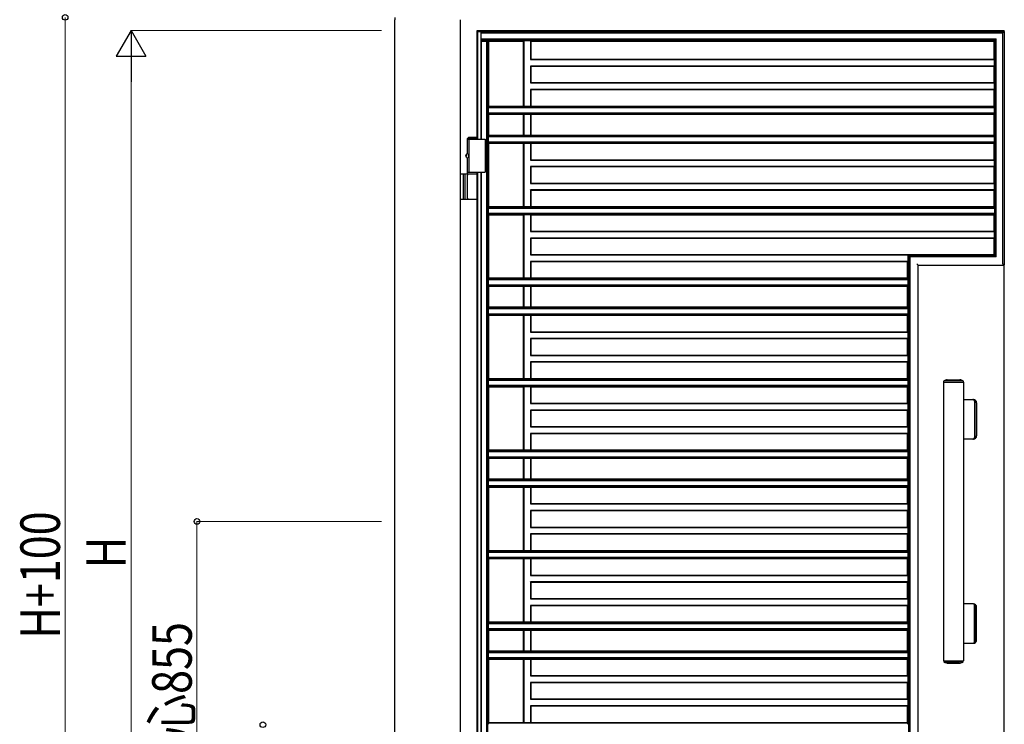
# Model space of a CAD drawing. Units: millimetres. Extents: x 0 to 8410, y 0 to 5940.
# Drawn here: x 2703 to 4197, y 3469 to 4539 of the extents above; entities that cross this region are included whole.
import ezdxf

# ---------------------------------------------------------------- set-up
doc = ezdxf.new("R2010")
doc.units = ezdxf.units.MM
doc.linetypes.add('YDOT_1', pattern=[2, 1, -1])
doc.linetypes.add('YHIDDEN_1', pattern=[4, 3, -1])
doc.layers.add('YKK_A1', color=4, linetype='Continuous', lineweight=30)
doc.layers.add('YKK_D', color=6, linetype='Continuous', lineweight=13)
doc.styles.add('text-b', font='extslim2.shx', dxfattribs={"width": 0.8, "bigfont": 'extfont2.shx'})

msp = doc.modelspace()

# ---------------------------------------------------------------- linework, layer by layer
at = {"layer": 'YKK_A1', "linetype": 'YDOT_1', "ltscale": 0.1}
msp.add_line((3272, 4542.3), (3272, 4538.8), dxfattribs=at)
at = {"layer": 'YKK_A1', "ltscale": 0.1}
for p, q in [((3272, 2842.3), (3272, 4538.8)), ((3372, 2842.3), (3372, 4538.8)), ((3384.5, 4360.3), (3382.5, 4358.3)), ((3382.5, 4335.8), (3382.5, 4358.3)), ((3382.5, 4358.3), (3397, 4358.3)), ((3382.5, 4357.3), (3409.5, 4357.3)), ((3384.5, 4360.3), (3397, 4360.3)), ((3382.5, 4307.3), (3382.5, 4328.8)), ((3382.5, 4304.3), (3382.5, 4318.3)), ((3397, 4304.3), (3372, 4304.3)), ((3382.5, 4307.3), (3409.5, 4307.3)), ((3382.5, 4267.8), (3382.5, 4302.8)), ((3372, 4266.3), (3397, 4266.3)), ((4105.3, 3988.8), (4105.3, 3990.2)), ((4133.7, 3990.6), (4106.3, 3990.6)), ((4110.3, 3992.3), (4129.8, 3992.3)), ((4134.7, 3990.2), (4134.7, 3988.8)), ((4105, 3988.8), (4105, 3565.8)), ((4105, 3988.8), (4135, 3988.8)), ((4135, 3988.8), (4135, 3565.8)), ((4135, 3962.3), (4150.5, 3962.3)), ((4151.8, 3959.8), (4151.8, 3904.8)), ((4153, 3904.8), (4153, 3959.8)), ((4155, 3957.3), (4155, 3907.3)), ((4150.5, 3902.3), (4135, 3902.3)), ((4150.5, 3652.3), (4135, 3652.3)), ((4151.8, 3594.8), (4151.8, 3649.8)), ((4153, 3649.8), (4153, 3594.8)), ((4155, 3597.3), (4155, 3647.3)), ((4135, 3592.3), (4150.5, 3592.3)), ((4105, 3565.8), (4135, 3565.8)), ((4105.3, 3565.8), (4105.3, 3564.5)), ((4133.7, 3564), (4106.3, 3564)), ((4110.3, 3562.3), (4129.8, 3562.3)), ((4134.7, 3564.5), (4134.7, 3565.8))]:
    msp.add_line(p, q, dxfattribs=at)
at = {"layer": 'YKK_A1'}
for p, q in [((3397, 4522.3), (4197, 4522.3)), ((3397, 4522.3), (3398.1, 4520.5)), ((3397, 4506.3), (3397, 4522.3)), ((3397, 4522.3), (3415, 4522.3)), ((3397, 4357.3), (3397, 4522.3)), ((3403, 4520.5), (3398.1, 4520.5)), ((3398.1, 4357.3), (3398.1, 4520.5)), ((3403.7, 4522.3), (3403, 4520.5)), ((3403, 4357.3), (3403, 4520.5)), ((3403.3, 4518.7), (3403.5, 4520.8)), ((3403.3, 4510), (3403.3, 4518.7)), ((3403.3, 4518.7), (4195, 4518.7)), ((3403.7, 4522.3), (3403.5, 4520.8)), ((3403.5, 4520.8), (4197, 4520.8)), ((4195, 4518.7), (4196.5, 4520.2)), ((4195, 4518.7), (4195, 4518.7)), ((4195, 4168.5), (4195, 4518.7)), ((4197, 4520.8), (4197, 4522.3)), ((4197, 4520.8), (4197, 4166.8)), ((3403.3, 4510), (3403.5, 4507.9)), ((3403.3, 4510), (4184.6, 4510)), ((3403.7, 4506.3), (3403.5, 4507.9)), ((3403.5, 4507.9), (4182.6, 4507.9)), ((3403.7, 4506.3), (3467.6, 4506.3)), ((3403.7, 4357.3), (3403.7, 4506.3)), ((3411.6, 2951), (3411.6, 4506.3)), ((3413.2, 2951.1), (3413.2, 4506.3)), ((3415, 4407.8), (3415, 4506.3)), ((3467.6, 4506.3), (3468.2, 4506.9)), ((3467.6, 4407.8), (3467.6, 4506.3)), ((3478, 4506.9), (3468.2, 4506.9)), ((3468.2, 4407.3), (3468.2, 4506.9)), ((3478, 4506.9), (3478.6, 4506.3)), ((3478, 4506.9), (3478, 4478.3)), ((3478.6, 4506.3), (4181, 4506.3)), ((3478.6, 4506.3), (3478.6, 4478.8)), ((4182.6, 4507.9), (4181, 4506.3)), ((4181, 4506.3), (4181, 4478.8)), ((4182.6, 4180.8), (4182.6, 4507.9)), ((4183, 4508.5), (4184.5, 4510)), ((4184.5, 4510), (4184.6, 4510)), ((4184.6, 4178.7), (4184.6, 4510)), ((3478, 4478.3), (3478.6, 4478.8)), ((3478, 4478.3), (4181.6, 4478.3)), ((3478, 4468.4), (3478, 4442.8)), ((4181.6, 4468.4), (3478, 4468.4)), ((3478.6, 4467.8), (3478, 4468.4)), ((3478.6, 4478.8), (4181, 4478.8)), ((3478.6, 4467.8), (3478.6, 4443.3)), ((4181, 4467.8), (3478.6, 4467.8)), ((4181.6, 4478.3), (4181, 4478.8)), ((4181, 4467.8), (4181.6, 4468.4)), ((4181, 4467.8), (4181, 4443.3)), ((4181.6, 4478.3), (4181.6, 4468.4)), ((3478, 4442.8), (3478.6, 4443.3)), ((3478, 4442.8), (4181.6, 4442.8)), ((3478.6, 4443.3), (4181, 4443.3)), ((4181.6, 4442.8), (4181, 4443.3)), ((4181.6, 4442.8), (4181.6, 4432.9)), ((3478, 4432.9), (3478, 4407.3)), ((4181.6, 4432.9), (3478, 4432.9)), ((3478.6, 4432.3), (3478, 4432.9)), ((3478.6, 4432.3), (3478.6, 4407.8)), ((4181, 4432.3), (3478.6, 4432.3)), ((4181, 4432.3), (4181.6, 4432.9)), ((4181, 4432.3), (4181, 4407.8)), ((3414.1, 4407.2), (3415, 4407.8)), ((3415, 4407.8), (3467.6, 4407.8)), ((3467.6, 4407.8), (3468.2, 4407.3)), ((3478, 4407.3), (3478.6, 4407.8)), ((3478.6, 4407.8), (4181, 4407.8)), ((4181.6, 4407.2), (4181, 4407.8)), ((3413.9, 4405.1), (3413.9, 4397.6)), ((3413.9, 4405.1), (3413.9, 4405.1)), ((4181.8, 4405.1), (3413.9, 4405.1)), ((3413.9, 4397.6), (3413.9, 4397.6)), ((3413.9, 4397.6), (4181.8, 4397.6)), ((3414.1, 4407.2), (3414.1, 4406.6)), ((3414.1, 4407.2), (4181.6, 4407.2)), ((3414.1, 4396.1), (3414.1, 4395.5)), ((3415, 4394.8), (3414.1, 4395.5)), ((4181.6, 4395.5), (3414.1, 4395.5)), ((3415, 4363.8), (3415, 4394.8)), ((3467.6, 4394.8), (3415, 4394.8)), ((3468.2, 4395.4), (3467.6, 4394.8)), ((3467.6, 4363.8), (3467.6, 4394.8)), ((3478, 4407.3), (3468.2, 4407.3)), ((3468.2, 4395.4), (3478, 4395.4)), ((3468.2, 4363.3), (3468.2, 4395.4)), ((3478.6, 4394.8), (3478, 4395.4)), ((3478, 4395.4), (3478, 4363.3)), ((4181, 4394.8), (3478.6, 4394.8)), ((3478.6, 4394.8), (3478.6, 4363.8)), ((4181, 4394.8), (4181.6, 4395.5)), ((4181, 4394.8), (4181, 4363.8)), ((4181.6, 4407.2), (4181.6, 4406.6)), ((4181.6, 4396.1), (4181.6, 4395.5)), ((4181.8, 4405.1), (4181.8, 4405.1)), ((4181.8, 4405.1), (4181.8, 4397.6)), ((4181.8, 4397.6), (4181.8, 4397.6)), ((3414.1, 4363.2), (3415, 4363.8)), ((3414.1, 4363.2), (3414.1, 4362.6)), ((3414.1, 4363.2), (4181.6, 4363.2)), ((3415, 4363.8), (3467.6, 4363.8)), ((3467.6, 4363.8), (3468.2, 4363.3)), ((3478, 4363.3), (3468.2, 4363.3)), ((3478, 4363.3), (3478.6, 4363.8)), ((3478.6, 4363.8), (4181, 4363.8)), ((4181.6, 4363.2), (4181, 4363.8)), ((4181.6, 4363.2), (4181.6, 4362.6)), ((3384.5, 4357.3), (3384.5, 4307.3)), ((3409.5, 4357.3), (3409.5, 4307.3)), ((3413.9, 4361.1), (3413.9, 4353.6)), ((3413.9, 4361.1), (3413.9, 4361.1)), ((4181.8, 4361.1), (3413.9, 4361.1)), ((3413.9, 4353.6), (3413.9, 4353.6)), ((3413.9, 4353.6), (4181.8, 4353.6)), ((3414.1, 4352.1), (3414.1, 4351.5)), ((3415, 4350.8), (3414.1, 4351.5)), ((4181.6, 4351.5), (3414.1, 4351.5)), ((3415, 4255.3), (3415, 4350.8)), ((3467.6, 4350.8), (3415, 4350.8)), ((3468.2, 4351.4), (3467.6, 4350.8)), ((3467.6, 4255.3), (3467.6, 4350.8)), ((3468.2, 4351.4), (3478, 4351.4)), ((3468.2, 4254.8), (3468.2, 4351.4)), ((3478.6, 4350.8), (3478, 4351.4)), ((3478, 4351.4), (3478, 4325.8)), ((4181, 4350.8), (3478.6, 4350.8)), ((3478.6, 4350.8), (3478.6, 4326.3)), ((4181, 4350.8), (4181.6, 4351.5)), ((4181, 4350.8), (4181, 4326.3)), ((4181.6, 4352.1), (4181.6, 4351.5)), ((4181.8, 4361.1), (4181.8, 4361.1)), ((4181.8, 4361.1), (4181.8, 4353.6)), ((4181.8, 4353.6), (4181.8, 4353.6)), ((3382.9, 4335.8), (3382.6, 4335.8)), ((3381.2, 4332.7), (3380.1, 4332.7)), ((3380.1, 4332.7), (3380.1, 4332.7)), ((3381.2, 4332), (3380.1, 4332)), ((3380.1, 4332), (3380.1, 4332)), ((3382.9, 4328.8), (3382.6, 4328.8)), ((3478, 4325.8), (3478.6, 4326.3)), ((3478, 4325.8), (4181.6, 4325.8)), ((3478.6, 4326.3), (4181, 4326.3)), ((4181.6, 4325.8), (4181, 4326.3)), ((4181.6, 4325.8), (4181.6, 4315.9)), ((3376, 4304.3), (3376, 4266.3)), ((3378.5, 4304.3), (3378.5, 4266.3)), ((3397, 3047.3), (3397, 4307.3)), ((3398.1, 3047.3), (3398.1, 4307.3)), ((3403, 3047.3), (3403, 4307.3)), ((3403.7, 3047.3), (3403.7, 4307.3)), ((4181.6, 4315.9), (3478, 4315.9)), ((3478.6, 4315.3), (3478, 4315.9)), ((3478, 4315.9), (3478, 4290.3)), ((4181, 4315.3), (3478.6, 4315.3)), ((3478.6, 4315.3), (3478.6, 4290.8)), ((4181, 4315.3), (4181.6, 4315.9)), ((4181, 4315.3), (4181, 4290.8)), ((3478, 4290.3), (3478.6, 4290.8)), ((3478, 4290.3), (4181.6, 4290.3)), ((3478.6, 4290.8), (4181, 4290.8)), ((4181.6, 4290.3), (4181, 4290.8)), ((4181.6, 4290.3), (4181.6, 4280.4)), ((4181.6, 4280.4), (3478, 4280.4)), ((3478.6, 4279.8), (3478, 4280.4)), ((3478, 4280.4), (3478, 4254.8)), ((4181, 4279.8), (3478.6, 4279.8)), ((3478.6, 4279.8), (3478.6, 4255.3)), ((4181, 4279.8), (4181.6, 4280.4)), ((4181, 4279.8), (4181, 4255.3)), ((3413.6, 4252.4), (3413.6, 4245.3)), ((3413.6, 4252.4), (3413.6, 4252.4)), ((4182, 4252.4), (3413.6, 4252.4)), ((3413.6, 4245.3), (3413.6, 4245.3)), ((3413.6, 4245.3), (4182, 4245.3)), ((3413.8, 4254.5), (3415, 4255.3)), ((3413.8, 4254.5), (3413.8, 4253.9)), ((3413.8, 4254.5), (4181.9, 4254.5)), ((3413.8, 4243.8), (3413.8, 4243.2)), ((3415, 4242.3), (3413.8, 4243.2)), ((4181.9, 4243.2), (3413.8, 4243.2)), ((3415, 4255.3), (3467.6, 4255.3)), ((3467.6, 4255.3), (3468.2, 4254.8)), ((3478, 4254.8), (3468.2, 4254.8)), ((3478, 4254.8), (3478.6, 4255.3)), ((3478.6, 4255.3), (4181, 4255.3)), ((4181.9, 4254.5), (4181, 4255.3)), ((4181, 4242.3), (4181.9, 4243.2)), ((4181.9, 4254.5), (4181.9, 4253.9)), ((4181.9, 4243.8), (4181.9, 4243.2)), ((4182, 4252.4), (4182, 4252.4)), ((4182, 4252.4), (4182, 4245.3)), ((4182, 4245.3), (4182, 4245.3)), ((3415, 4146.8), (3415, 4242.3)), ((3467.6, 4242.3), (3415, 4242.3)), ((3468.2, 4242.9), (3467.6, 4242.3)), ((3467.6, 4146.8), (3467.6, 4242.3)), ((3468.2, 4242.9), (3478, 4242.9)), ((3468.2, 4146.3), (3468.2, 4242.9)), ((3478.6, 4242.3), (3478, 4242.9)), ((3478, 4242.9), (3478, 4217.3)), ((4181, 4242.3), (3478.6, 4242.3)), ((3478.6, 4242.3), (3478.6, 4217.8)), ((4181, 4242.3), (4181, 4217.8)), ((3478, 4217.3), (3478.6, 4217.8)), ((3478, 4217.3), (4181.6, 4217.3)), ((3478.6, 4217.8), (4181, 4217.8)), ((4181.6, 4217.3), (4181, 4217.8)), ((4181.6, 4217.3), (4181.6, 4207.4)), ((3478, 4207.4), (3478, 4181.8)), ((4181.6, 4207.4), (3478, 4207.4)), ((3478.6, 4206.8), (3478, 4207.4)), ((4181, 4206.8), (3478.6, 4206.8)), ((3478.6, 4206.8), (3478.6, 4182.3)), ((4181, 4206.8), (4181.6, 4207.4)), ((4181, 4206.8), (4181, 4182.3)), ((3478, 4181.8), (3478.6, 4182.3)), ((3478, 4181.8), (4050.4, 4181.8)), ((3478, 4171.9), (3478, 4146.3)), ((4050.4, 4171.9), (3478, 4171.9)), ((3478.6, 4171.3), (3478, 4171.9)), ((3478.6, 4182.3), (4181, 4182.3)), ((3478.6, 4171.3), (3478.6, 4146.8)), ((4049.8, 4171.3), (3478.6, 4171.3)), ((4049.8, 4171.3), (4050.4, 4171.9)), ((4049.8, 4171.3), (4049.8, 4146.8)), ((4050.4, 4181.8), (4051.4, 4180.8)), ((4050.4, 4181.8), (4050.4, 4171.9)), ((4182.6, 4180.8), (4051.4, 4180.8)), ((4051.4, 4180.8), (4051.4, 2950.8)), ((4052, 4180.2), (4053.5, 4178.7)), ((4184.6, 4178.7), (4053.5, 4178.7)), ((4053.5, 4178.7), (4053.5, 2948.7)), ((4053.5, 4178.7), (4053.5, 4178.7)), ((4064.3, 4168.5), (4066.3, 4166.5)), ((4182.6, 4180.8), (4181, 4182.3)), ((4183, 4180.2), (4184.5, 4178.7)), ((4184.6, 4178.7), (4184.5, 4178.7)), ((4066.3, 4166.5), (4066.3, 4166.5)), ((4066.3, 4166.5), (4197, 4166.5)), ((4066.3, 2922.3), (4066.3, 4166.5)), ((4195, 4166.7), (4194.9, 4166.5)), ((4197, 4166.8), (4196.5, 4166.8)), ((4197, 4166.5), (4197, 4166.8)), ((4197, 2922.3), (4197, 4166.5)), ((3413.9, 4144.1), (3413.9, 4136.6)), ((3413.9, 4144.1), (3413.9, 4144.1)), ((4050.6, 4144.1), (3413.9, 4144.1)), ((3414.1, 4146.2), (3415, 4146.8)), ((3414.1, 4146.2), (3414.1, 4145.6)), ((3414.1, 4146.2), (4050.4, 4146.2)), ((3415, 4146.8), (3467.6, 4146.8)), ((3467.6, 4146.8), (3468.2, 4146.3)), ((3478, 4146.3), (3468.2, 4146.3)), ((3478, 4146.3), (3478.6, 4146.8)), ((3478.6, 4146.8), (4049.8, 4146.8)), ((4050.4, 4146.2), (4049.8, 4146.8)), ((4050.4, 4146.2), (4050.4, 4145.6)), ((4050.6, 4144.1), (4050.6, 4144.1)), ((4050.6, 4144.1), (4050.6, 4136.6)), ((3413.9, 4136.6), (3413.9, 4136.6)), ((3413.9, 4136.6), (4050.6, 4136.6)), ((3414.1, 4135.1), (3414.1, 4134.5)), ((3415, 4133.8), (3414.1, 4134.5)), ((4050.4, 4134.5), (3414.1, 4134.5)), ((3415, 4102.8), (3415, 4133.8)), ((3467.6, 4133.8), (3415, 4133.8)), ((3468.2, 4134.4), (3467.6, 4133.8)), ((3467.6, 4102.8), (3467.6, 4133.8)), ((3468.2, 4134.4), (3478, 4134.4)), ((3468.2, 4102.3), (3468.2, 4134.4)), ((3478.6, 4133.8), (3478, 4134.4)), ((3478, 4134.4), (3478, 4102.3)), ((4049.8, 4133.8), (3478.6, 4133.8)), ((3478.6, 4133.8), (3478.6, 4102.8)), ((4049.8, 4133.8), (4050.4, 4134.5)), ((4049.8, 4133.8), (4049.8, 4102.8)), ((4050.4, 4135.1), (4050.4, 4134.5)), ((4050.6, 4136.6), (4050.6, 4136.6)), ((3413.9, 4100.1), (3413.9, 4092.6)), ((3413.9, 4100.1), (3413.9, 4100.1)), ((4050.6, 4100.1), (3413.9, 4100.1)), ((3414.1, 4102.2), (3415, 4102.8)), ((3414.1, 4102.2), (3414.1, 4101.6)), ((3414.1, 4102.2), (4050.4, 4102.2)), ((3415, 4102.8), (3467.6, 4102.8)), ((3467.6, 4102.8), (3468.2, 4102.3)), ((3478, 4102.3), (3468.2, 4102.3)), ((3478, 4102.3), (3478.6, 4102.8)), ((3478.6, 4102.8), (4049.8, 4102.8)), ((4050.4, 4102.2), (4049.8, 4102.8)), ((4050.4, 4102.2), (4050.4, 4101.6)), ((4050.6, 4100.1), (4050.6, 4100.1)), ((4050.6, 4100.1), (4050.6, 4092.6)), ((3413.9, 4092.6), (3413.9, 4092.6)), ((3413.9, 4092.6), (4050.6, 4092.6)), ((3414.1, 4091.1), (3414.1, 4090.5)), ((3415, 4089.8), (3414.1, 4090.5)), ((4050.4, 4090.5), (3414.1, 4090.5)), ((3415, 3994.3), (3415, 4089.8)), ((3467.6, 4089.8), (3415, 4089.8)), ((3468.2, 4090.4), (3467.6, 4089.8)), ((3467.6, 3994.3), (3467.6, 4089.8)), ((3468.2, 4090.4), (3478, 4090.4)), ((3468.2, 3993.8), (3468.2, 4090.4)), ((3478.6, 4089.8), (3478, 4090.4)), ((3478, 4090.4), (3478, 4064.8)), ((4049.8, 4089.8), (3478.6, 4089.8)), ((3478.6, 4089.8), (3478.6, 4065.3)), ((4049.8, 4089.8), (4050.4, 4090.5)), ((4049.8, 4089.8), (4049.8, 4065.3)), ((4050.4, 4091.1), (4050.4, 4090.5)), ((4050.6, 4092.6), (4050.6, 4092.6)), ((3478, 4064.8), (3478.6, 4065.3)), ((3478, 4064.8), (4050.4, 4064.8)), ((3478.6, 4065.3), (4049.8, 4065.3)), ((4050.4, 4064.8), (4049.8, 4065.3)), ((4050.4, 4064.8), (4050.4, 4054.9)), ((3478, 4054.9), (3478, 4029.3)), ((4050.4, 4054.9), (3478, 4054.9)), ((3478.6, 4054.3), (3478, 4054.9)), ((3478.6, 4054.3), (3478.6, 4029.8)), ((4049.8, 4054.3), (3478.6, 4054.3)), ((4049.8, 4054.3), (4050.4, 4054.9)), ((4049.8, 4054.3), (4049.8, 4029.8)), ((3478, 4029.3), (3478.6, 4029.8)), ((3478, 4029.3), (4050.4, 4029.3)), ((3478, 4019.4), (3478, 3993.8)), ((4050.4, 4019.4), (3478, 4019.4)), ((3478.6, 4018.8), (3478, 4019.4)), ((3478.6, 4029.8), (4049.8, 4029.8)), ((4050.4, 4029.3), (4049.8, 4029.8)), ((4049.8, 4018.8), (4050.4, 4019.4)), ((4050.4, 4029.3), (4050.4, 4019.4)), ((3478.6, 4018.8), (3478.6, 3994.3)), ((4049.8, 4018.8), (3478.6, 4018.8)), ((4049.8, 4018.8), (4049.8, 3994.3)), ((3413.6, 3991.4), (3413.6, 3984.3)), ((3413.6, 3991.4), (3413.6, 3991.4)), ((4050.8, 3991.4), (3413.6, 3991.4)), ((3413.8, 3993.5), (3415, 3994.3)), ((3413.8, 3993.5), (3413.8, 3992.9)), ((3413.8, 3993.5), (4050.7, 3993.5)), ((3415, 3994.3), (3467.6, 3994.3)), ((3467.6, 3994.3), (3468.2, 3993.8)), ((3478, 3993.8), (3468.2, 3993.8)), ((3478, 3993.8), (3478.6, 3994.3)), ((3478.6, 3994.3), (4049.8, 3994.3)), ((4050.7, 3993.5), (4049.8, 3994.3)), ((4050.7, 3993.5), (4050.7, 3992.9)), ((4050.8, 3991.4), (4050.8, 3991.4)), ((4050.8, 3991.4), (4050.8, 3984.3)), ((3413.6, 3984.3), (3413.6, 3984.3)), ((3413.6, 3984.3), (4050.8, 3984.3)), ((3413.8, 3982.8), (3413.8, 3982.2)), ((3415, 3981.3), (3413.8, 3982.2)), ((4050.7, 3982.2), (3413.8, 3982.2)), ((3415, 3885.8), (3415, 3981.3)), ((3467.6, 3981.3), (3415, 3981.3)), ((3468.2, 3981.9), (3467.6, 3981.3)), ((3467.6, 3885.8), (3467.6, 3981.3)), ((3468.2, 3981.9), (3478, 3981.9)), ((3468.2, 3885.3), (3468.2, 3981.9)), ((3478.6, 3981.3), (3478, 3981.9)), ((3478, 3981.9), (3478, 3956.3)), ((4049.8, 3981.3), (3478.6, 3981.3)), ((3478.6, 3981.3), (3478.6, 3956.8)), ((4049.8, 3981.3), (4050.7, 3982.2)), ((4049.8, 3981.3), (4049.8, 3956.8)), ((4050.7, 3982.8), (4050.7, 3982.2)), ((4050.8, 3984.3), (4050.8, 3984.3)), ((3478, 3956.3), (3478.6, 3956.8)), ((3478, 3956.3), (4050.4, 3956.3)), ((3478, 3946.4), (3478, 3920.8)), ((4050.4, 3946.4), (3478, 3946.4)), ((3478.6, 3945.8), (3478, 3946.4)), ((3478.6, 3956.8), (4049.8, 3956.8)), ((4049.8, 3945.8), (3478.6, 3945.8)), ((3478.6, 3945.8), (3478.6, 3921.3)), ((4050.4, 3956.3), (4049.8, 3956.8)), ((4049.8, 3945.8), (4050.4, 3946.4)), ((4049.8, 3945.8), (4049.8, 3921.3)), ((4050.4, 3956.3), (4050.4, 3946.4)), ((3478, 3920.8), (3478.6, 3921.3)), ((3478, 3920.8), (4050.4, 3920.8)), ((3478.6, 3921.3), (4049.8, 3921.3)), ((4050.4, 3920.8), (4049.8, 3921.3)), ((4050.4, 3920.8), (4050.4, 3910.9)), ((3478, 3910.9), (3478, 3885.3)), ((4050.4, 3910.9), (3478, 3910.9)), ((3478.6, 3910.3), (3478, 3910.9)), ((3478.6, 3910.3), (3478.6, 3885.8)), ((4049.8, 3910.3), (3478.6, 3910.3)), ((4049.8, 3910.3), (4050.4, 3910.9)), ((4049.8, 3910.3), (4049.8, 3885.8)), ((3414.1, 3885.2), (3415, 3885.8)), ((3414.1, 3885.2), (3414.1, 3884.6)), ((3414.1, 3885.2), (4050.4, 3885.2)), ((3415, 3885.8), (3467.6, 3885.8)), ((3467.6, 3885.8), (3468.2, 3885.3)), ((3478, 3885.3), (3468.2, 3885.3)), ((3478, 3885.3), (3478.6, 3885.8)), ((3478.6, 3885.8), (4049.8, 3885.8)), ((4050.4, 3885.2), (4049.8, 3885.8)), ((4050.4, 3885.2), (4050.4, 3884.6)), ((3413.9, 3883.1), (3413.9, 3875.6)), ((3413.9, 3883.1), (3413.9, 3883.1)), ((4050.6, 3883.1), (3413.9, 3883.1)), ((3413.9, 3875.6), (3413.9, 3875.6)), ((3413.9, 3875.6), (4050.6, 3875.6)), ((3414.1, 3874.1), (3414.1, 3873.5)), ((3415, 3872.8), (3414.1, 3873.5)), ((4050.4, 3873.5), (3414.1, 3873.5)), ((3415, 3841.8), (3415, 3872.8)), ((3467.6, 3872.8), (3415, 3872.8)), ((3468.2, 3873.4), (3467.6, 3872.8)), ((3467.6, 3841.8), (3467.6, 3872.8)), ((3468.2, 3873.4), (3478, 3873.4)), ((3468.2, 3841.3), (3468.2, 3873.4)), ((3478.6, 3872.8), (3478, 3873.4)), ((3478, 3873.4), (3478, 3841.3)), ((4049.8, 3872.8), (3478.6, 3872.8)), ((3478.6, 3872.8), (3478.6, 3841.8)), ((4049.8, 3872.8), (4050.4, 3873.5)), ((4049.8, 3872.8), (4049.8, 3841.8)), ((4050.4, 3874.1), (4050.4, 3873.5)), ((4050.6, 3883.1), (4050.6, 3883.1)), ((4050.6, 3883.1), (4050.6, 3875.6)), ((4050.6, 3875.6), (4050.6, 3875.6)), ((3414.1, 3841.2), (3415, 3841.8)), ((3414.1, 3841.2), (3414.1, 3840.6)), ((3414.1, 3841.2), (4050.4, 3841.2)), ((3415, 3841.8), (3467.6, 3841.8)), ((3467.6, 3841.8), (3468.2, 3841.3)), ((3478, 3841.3), (3468.2, 3841.3)), ((3478, 3841.3), (3478.6, 3841.8)), ((3478.6, 3841.8), (4049.8, 3841.8)), ((4050.4, 3841.2), (4049.8, 3841.8)), ((4050.4, 3841.2), (4050.4, 3840.6)), ((3413.9, 3839.1), (3413.9, 3831.6)), ((3413.9, 3839.1), (3413.9, 3839.1)), ((4050.6, 3839.1), (3413.9, 3839.1)), ((3413.9, 3831.6), (3413.9, 3831.6)), ((3413.9, 3831.6), (4050.6, 3831.6)), ((3414.1, 3830.1), (3414.1, 3829.5)), ((3415, 3828.8), (3414.1, 3829.5)), ((4050.4, 3829.5), (3414.1, 3829.5)), ((3415, 3733.3), (3415, 3828.8)), ((3467.6, 3828.8), (3415, 3828.8)), ((3468.2, 3829.4), (3467.6, 3828.8)), ((3467.6, 3733.3), (3467.6, 3828.8)), ((3468.2, 3829.4), (3478, 3829.4)), ((3468.2, 3732.8), (3468.2, 3829.4)), ((3478.6, 3828.8), (3478, 3829.4)), ((3478, 3829.4), (3478, 3803.8)), ((4049.8, 3828.8), (3478.6, 3828.8)), ((3478.6, 3828.8), (3478.6, 3804.3)), ((4049.8, 3828.8), (4050.4, 3829.5)), ((4049.8, 3828.8), (4049.8, 3804.3)), ((4050.4, 3830.1), (4050.4, 3829.5)), ((4050.6, 3839.1), (4050.6, 3839.1)), ((4050.6, 3839.1), (4050.6, 3831.6)), ((4050.6, 3831.6), (4050.6, 3831.6)), ((3478, 3803.8), (3478.6, 3804.3)), ((3478, 3803.8), (4050.4, 3803.8)), ((3478.6, 3804.3), (4049.8, 3804.3)), ((4050.4, 3803.8), (4049.8, 3804.3)), ((4050.4, 3803.8), (4050.4, 3793.9)), ((3478, 3793.9), (3478, 3768.3)), ((4050.4, 3793.9), (3478, 3793.9)), ((3478.6, 3793.3), (3478, 3793.9)), ((4049.8, 3793.3), (3478.6, 3793.3)), ((3478.6, 3793.3), (3478.6, 3768.8)), ((4049.8, 3793.3), (4050.4, 3793.9)), ((4049.8, 3793.3), (4049.8, 3768.8)), ((3478, 3768.3), (3478.6, 3768.8)), ((3478, 3768.3), (4050.4, 3768.3)), ((3478.6, 3768.8), (4049.8, 3768.8)), ((4050.4, 3768.3), (4049.8, 3768.8)), ((4050.4, 3768.3), (4050.4, 3758.4)), ((3478, 3758.4), (3478, 3732.8)), ((4050.4, 3758.4), (3478, 3758.4)), ((3478.6, 3757.8), (3478, 3758.4)), ((4049.8, 3757.8), (3478.6, 3757.8)), ((3478.6, 3757.8), (3478.6, 3733.3)), ((4049.8, 3757.8), (4050.4, 3758.4)), ((4049.8, 3757.8), (4049.8, 3733.3)), ((3413.6, 3730.4), (3413.6, 3723.3)), ((3413.6, 3730.4), (3413.6, 3730.4)), ((4050.8, 3730.4), (3413.6, 3730.4)), ((3413.6, 3723.3), (3413.6, 3723.3)), ((3413.6, 3723.3), (4050.8, 3723.3)), ((3413.8, 3732.5), (3415, 3733.3)), ((3413.8, 3732.5), (3413.8, 3731.9)), ((3413.8, 3732.5), (4050.7, 3732.5)), ((3413.8, 3721.8), (3413.8, 3721.2)), ((3415, 3720.3), (3413.8, 3721.2)), ((4050.7, 3721.2), (3413.8, 3721.2)), ((3415, 3733.3), (3467.6, 3733.3)), ((3415, 3624.8), (3415, 3720.3)), ((3467.6, 3720.3), (3415, 3720.3)), ((3467.6, 3733.3), (3468.2, 3732.8)), ((3468.2, 3720.9), (3467.6, 3720.3)), ((3467.6, 3624.8), (3467.6, 3720.3)), ((3478, 3732.8), (3468.2, 3732.8)), ((3468.2, 3720.9), (3478, 3720.9)), ((3468.2, 3624.3), (3468.2, 3720.9)), ((3478, 3732.8), (3478.6, 3733.3)), ((3478.6, 3720.3), (3478, 3720.9)), ((3478, 3720.9), (3478, 3695.3)), ((3478.6, 3733.3), (4049.8, 3733.3)), ((4049.8, 3720.3), (3478.6, 3720.3)), ((3478.6, 3720.3), (3478.6, 3695.8)), ((4050.7, 3732.5), (4049.8, 3733.3)), ((4049.8, 3720.3), (4050.7, 3721.2)), ((4049.8, 3720.3), (4049.8, 3695.8)), ((4050.7, 3732.5), (4050.7, 3731.9)), ((4050.7, 3721.8), (4050.7, 3721.2)), ((4050.8, 3730.4), (4050.8, 3730.4)), ((4050.8, 3730.4), (4050.8, 3723.3)), ((4050.8, 3723.3), (4050.8, 3723.3)), ((3478, 3695.3), (3478.6, 3695.8)), ((3478, 3695.3), (4050.4, 3695.3)), ((3478.6, 3695.8), (4049.8, 3695.8)), ((4050.4, 3695.3), (4049.8, 3695.8)), ((4050.4, 3695.3), (4050.4, 3685.4)), ((3478.6, 3684.8), (3478, 3685.4)), ((3478, 3685.4), (3478, 3659.8)), ((4050.4, 3685.4), (3478, 3685.4)), ((3478.6, 3684.8), (3478.6, 3660.3)), ((4049.8, 3684.8), (3478.6, 3684.8)), ((4049.8, 3684.8), (4050.4, 3685.4)), ((4049.8, 3684.8), (4049.8, 3660.3)), ((3478, 3659.8), (3478.6, 3660.3)), ((3478, 3659.8), (4050.4, 3659.8)), ((4050.4, 3649.9), (3478, 3649.9)), ((3478.6, 3649.3), (3478, 3649.9)), ((3478, 3649.9), (3478, 3624.3)), ((3478.6, 3660.3), (4049.8, 3660.3)), ((4049.8, 3649.3), (3478.6, 3649.3)), ((3478.6, 3649.3), (3478.6, 3624.8)), ((4050.4, 3659.8), (4049.8, 3660.3)), ((4049.8, 3649.3), (4050.4, 3649.9)), ((4049.8, 3649.3), (4049.8, 3624.8)), ((4050.4, 3659.8), (4050.4, 3649.9)), ((3413.9, 3622.1), (3413.9, 3614.6)), ((3413.9, 3622.1), (3413.9, 3622.1)), ((4050.6, 3622.1), (3413.9, 3622.1)), ((3414.1, 3624.2), (3415, 3624.8)), ((3414.1, 3624.2), (3414.1, 3623.6)), ((3414.1, 3624.2), (4050.4, 3624.2)), ((3415, 3624.8), (3467.6, 3624.8)), ((3467.6, 3624.8), (3468.2, 3624.3)), ((3478, 3624.3), (3468.2, 3624.3)), ((3478, 3624.3), (3478.6, 3624.8)), ((3478.6, 3624.8), (4049.8, 3624.8)), ((4050.4, 3624.2), (4049.8, 3624.8)), ((4050.4, 3624.2), (4050.4, 3623.6)), ((4050.6, 3622.1), (4050.6, 3622.1)), ((4050.6, 3622.1), (4050.6, 3614.6)), ((3413.9, 3614.6), (3413.9, 3614.6)), ((3413.9, 3614.6), (4050.6, 3614.6)), ((3414.1, 3613.1), (3414.1, 3612.5)), ((3415, 3611.8), (3414.1, 3612.5)), ((4050.4, 3612.5), (3414.1, 3612.5)), ((3415, 3580.8), (3415, 3611.8)), ((3467.6, 3611.8), (3415, 3611.8)), ((3468.2, 3612.4), (3467.6, 3611.8)), ((3467.6, 3580.8), (3467.6, 3611.8)), ((3468.2, 3612.4), (3478, 3612.4)), ((3468.2, 3580.3), (3468.2, 3612.4)), ((3478.6, 3611.8), (3478, 3612.4)), ((3478, 3612.4), (3478, 3580.3)), ((4049.8, 3611.8), (3478.6, 3611.8)), ((3478.6, 3611.8), (3478.6, 3580.8)), ((4049.8, 3611.8), (4050.4, 3612.5)), ((4049.8, 3611.8), (4049.8, 3580.8)), ((4050.4, 3613.1), (4050.4, 3612.5)), ((4050.6, 3614.6), (4050.6, 3614.6)), ((3413.9, 3578.1), (3413.9, 3570.6)), ((3413.9, 3578.1), (3413.9, 3578.1)), ((4050.6, 3578.1), (3413.9, 3578.1)), ((3414.1, 3580.2), (3415, 3580.8)), ((3414.1, 3580.2), (3414.1, 3579.6)), ((3414.1, 3580.2), (4050.4, 3580.2)), ((3415, 3580.8), (3467.6, 3580.8)), ((3467.6, 3580.8), (3468.2, 3580.3)), ((3478, 3580.3), (3468.2, 3580.3)), ((3478, 3580.3), (3478.6, 3580.8)), ((3478.6, 3580.8), (4049.8, 3580.8)), ((4050.4, 3580.2), (4049.8, 3580.8)), ((4050.4, 3580.2), (4050.4, 3579.6)), ((4050.6, 3578.1), (4050.6, 3578.1)), ((4050.6, 3578.1), (4050.6, 3570.6)), ((3413.9, 3570.6), (3413.9, 3570.6)), ((3413.9, 3570.6), (4050.6, 3570.6)), ((3414.1, 3569.1), (3414.1, 3568.5)), ((3415, 3567.8), (3414.1, 3568.5)), ((4050.4, 3568.5), (3414.1, 3568.5)), ((3415, 3472.3), (3415, 3567.8)), ((3467.6, 3567.8), (3415, 3567.8)), ((3468.2, 3568.4), (3467.6, 3567.8)), ((3467.6, 3472.3), (3467.6, 3567.8)), ((3468.2, 3568.4), (3478, 3568.4)), ((3468.2, 3471.8), (3468.2, 3568.4)), ((3478.6, 3567.8), (3478, 3568.4)), ((3478, 3568.4), (3478, 3542.8)), ((4049.8, 3567.8), (3478.6, 3567.8)), ((3478.6, 3567.8), (3478.6, 3543.3)), ((4049.8, 3567.8), (4050.4, 3568.5)), ((4049.8, 3567.8), (4049.8, 3543.3)), ((4050.4, 3569.1), (4050.4, 3568.5)), ((4050.6, 3570.6), (4050.6, 3570.6)), ((3478, 3542.8), (3478.6, 3543.3)), ((3478, 3542.8), (4050.4, 3542.8)), ((3478.6, 3543.3), (4049.8, 3543.3)), ((4050.4, 3542.8), (4049.8, 3543.3)), ((4050.4, 3542.8), (4050.4, 3532.9)), ((3478, 3532.9), (3478, 3507.3)), ((4050.4, 3532.9), (3478, 3532.9)), ((3478.6, 3532.3), (3478, 3532.9)), ((4049.8, 3532.3), (3478.6, 3532.3)), ((3478.6, 3532.3), (3478.6, 3507.8)), ((4049.8, 3532.3), (4050.4, 3532.9)), ((4049.8, 3532.3), (4049.8, 3507.8)), ((3478, 3507.3), (3478.6, 3507.8)), ((3478, 3507.3), (4050.4, 3507.3)), ((3478, 3497.4), (3478, 3471.8)), ((4050.4, 3497.4), (3478, 3497.4)), ((3478.6, 3496.8), (3478, 3497.4)), ((3478.6, 3507.8), (4049.8, 3507.8)), ((3478.6, 3496.8), (3478.6, 3472.3)), ((4049.8, 3496.8), (3478.6, 3496.8)), ((4050.4, 3507.3), (4049.8, 3507.8)), ((4049.8, 3496.8), (4050.4, 3497.4)), ((4049.8, 3496.8), (4049.8, 3472.3)), ((4050.4, 3507.3), (4050.4, 3497.4)), ((3413.8, 3471.5), (3415, 3472.3)), ((3413.8, 3471.5), (3413.8, 3470.9)), ((3413.8, 3471.5), (4050.7, 3471.5)), ((3415, 3472.3), (3467.6, 3472.3)), ((3467.6, 3472.3), (3468.2, 3471.8)), ((3478, 3471.8), (3468.2, 3471.8)), ((3478, 3471.8), (3478.6, 3472.3)), ((3478.6, 3472.3), (4049.8, 3472.3)), ((4050.7, 3471.5), (4049.8, 3472.3)), ((4050.7, 3471.5), (4050.7, 3470.9))]:
    msp.add_line(p, q, dxfattribs=at)
for centre, radius, start, end in [((3380.1, 4332.9), 0.2, 270, 353.7307), ((3380.8, 4333), 0.3, 171.7266, 270), ((3380.1, 4331.8), 0.2, 6.2693, 90), ((3380.8, 4331.7), 0.3, 90, 188.2734)]:
    msp.add_arc(centre, radius, start, end, dxfattribs=at)
at = {"layer": 'YKK_A1', "ltscale": 0.1}
for centre, radius, start, end in [((3384, 4302.8), 1.5, 90, 180), ((3384, 4267.8), 1.5, 180, 270), ((4106.1, 3990.2), 0.8, 110.7684, 180), ((4120, 3953.5), 40, 104.2168, 110.7684), ((4110.3, 3992), 0.3, 90, 104.2168), ((4120, 3953.5), 40, 69.2316, 75.7832), ((4129.8, 3992), 0.3, 75.7832, 90), ((4133.9, 3990.2), 0.8, 0, 69.2316), ((4149.3, 3959.8), 2.5, 0, 90), ((4150, 3957.3), 5, 0, 90), ((4150.5, 3959.8), 2.5, 0, 90), ((4149.3, 3904.8), 2.5, 270, 0), ((4150, 3907.3), 5, 270, 0), ((4150.5, 3904.8), 2.5, 270, 0), ((4149.3, 3649.8), 2.5, 0, 90), ((4150, 3647.3), 5, 0, 90), ((4150.5, 3649.8), 2.5, 0, 90), ((4149.3, 3594.8), 2.5, 270, 0), ((4150, 3597.3), 5, 270, 0), ((4150.5, 3594.8), 2.5, 270, 0), ((4106.1, 3564.5), 0.8, 180, 249.2316), ((4120, 3601.1), 40, 249.2316, 255.7832), ((4110.3, 3562.6), 0.3, 255.7832, 270), ((4120, 3601.1), 40, 284.2168, 290.7684), ((4129.8, 3562.6), 0.3, 270, 284.2168), ((4133.9, 3564.5), 0.8, 290.7684, 0)]:
    msp.add_arc(centre, radius, start, end, dxfattribs=at)
at = {"layer": 'YKK_A1', "linetype": 'YHIDDEN_1', "ltscale": 0.1}
for centre, radius, start, end in [((4110.3, 3992), 0.3, 61.2953, 90), ((4120, 4009.8), 20, 241.2953, 250.4307), ((4113.4, 3991.3), 0.3, 250.4307, 279.9206), ((4120, 3953.5), 38, 80.0794, 99.9206), ((4126.6, 3991.3), 0.3, 260.0794, 289.5693), ((4120, 4009.8), 20, 289.5693, 298.7047), ((4129.8, 3992), 0.3, 90, 118.7047), ((4110.3, 3562.6), 0.3, 270, 298.7047), ((4120, 3544.8), 20, 109.5693, 118.7047), ((4113.4, 3563.4), 0.3, 80.0794, 109.5693), ((4120, 3601.1), 38, 260.0794, 279.9206), ((4126.6, 3563.4), 0.3, 70.4307, 99.9206), ((4120, 3544.8), 20, 61.2953, 70.4307), ((4129.8, 3562.6), 0.3, 241.2953, 270)]:
    msp.add_arc(centre, radius, start, end, dxfattribs=at)
at = {"layer": 'YKK_A1', "extrusion": (0, 0, -1)}
for centre, major_axis, ratio, start_param, end_param in [((3413.9, 4406.6), (0, 1.5), 0.127273, 1.570796, 3.054326), ((3413.9, 4396.1), (0, 1.5), 0.127273, 0.087266, 1.570796), ((4181.8, 4406.6), (0, 1.5), 0.087489, 3.228859, 4.712389), ((4181.8, 4396.1), (0, 1.5), 0.087489, 4.712389, 6.195919), ((3413.9, 4362.6), (0, 1.5), 0.127273, 1.570796, 3.054326), ((3413.9, 4352.1), (0, 1.5), 0.127273, 0.087266, 1.570796), ((4181.8, 4362.6), (0, 1.5), 0.087489, 3.228859, 4.712389), ((4181.8, 4352.1), (0, 1.5), 0.087489, 4.712389, 6.195919), ((3382.6, 4332.3), (0, 3.5), 0.719672, 3.141593, 6.283185), ((3382.8, 4332.3), (0, 3.5), 0.719672, 4.86387, 5.150045), ((3380.4, 4332.3), (0, -1.51), 0.518824, 9.613288, 9.816958), ((3383, 4332.3), (0, 3.5), 0.719672, 4.911755, 5.122492), ((3382.9, 4332.3), (0, -3.5), 0.256692, 3.141593, 6.283185), ((3382.8, 4332.3), (0, 3.5), 0.719672, 4.274733, 4.560908), ((3383, 4332.3), (0, 3.5), 0.719672, 4.302286, 4.513023), ((3380.4, 4332.3), (0, -1.51), 0.518824, 5.891005, 6.094675), ((3380.3, 4332.3), (0, -3.5), 0.256692, 4.612222, 4.812556), ((3413.6, 4253.9), (0, 1.5), 0.127273, 1.570796, 3.054326), ((3413.6, 4243.8), (0, 1.5), 0.127273, 0.087266, 1.570796), ((4182, 4253.9), (0, 1.5), 0.087489, 3.228859, 4.712389), ((4182, 4243.8), (0, 1.5), 0.087489, 4.712389, 6.195919), ((4194.8, 4168.5), (0, 2), 0.087489, 1.570796, 3.054326), ((4196.5, 4166.7), (-1.5, 0), 0.087489, 0.087266, 1.570796), ((3413.9, 4145.6), (0, 1.5), 0.127273, 1.570796, 3.054326), ((4050.6, 4145.6), (0, 1.5), 0.087489, 3.228859, 4.712389), ((3413.9, 4135.1), (0, 1.5), 0.127273, 0.087266, 1.570796), ((4050.6, 4135.1), (0, 1.5), 0.087489, 4.712389, 6.195919), ((3413.9, 4101.6), (0, 1.5), 0.127273, 1.570796, 3.054326), ((4050.6, 4101.6), (0, 1.5), 0.087489, 3.228859, 4.712389), ((3413.9, 4091.1), (0, 1.5), 0.127273, 0.087266, 1.570796), ((4050.6, 4091.1), (0, 1.5), 0.087489, 4.712389, 6.195919), ((3413.6, 3992.9), (0, 1.5), 0.127273, 1.570796, 3.054326), ((4050.8, 3992.9), (0, 1.5), 0.087489, 3.228859, 4.712389), ((3413.6, 3982.8), (0, 1.5), 0.127273, 0.087266, 1.570796), ((4050.8, 3982.8), (0, 1.5), 0.087489, 4.712389, 6.195919), ((3413.9, 3884.6), (0, 1.5), 0.127273, 1.570796, 3.054326), ((4050.6, 3884.6), (0, 1.5), 0.087489, 3.228859, 4.712389), ((3413.9, 3874.1), (0, 1.5), 0.127273, 0.087266, 1.570796), ((4050.6, 3874.1), (0, 1.5), 0.087489, 4.712389, 6.195919), ((3413.9, 3840.6), (0, 1.5), 0.127273, 1.570796, 3.054326), ((4050.6, 3840.6), (0, 1.5), 0.087489, 3.228859, 4.712389), ((3413.9, 3830.1), (0, 1.5), 0.127273, 0.087266, 1.570796), ((4050.6, 3830.1), (0, 1.5), 0.087489, 4.712389, 6.195919), ((3413.6, 3731.9), (0, 1.5), 0.127273, 1.570796, 3.054326), ((3413.6, 3721.8), (0, 1.5), 0.127273, 0.087266, 1.570796), ((4050.8, 3731.9), (0, 1.5), 0.087489, 3.228859, 4.712389), ((4050.8, 3721.8), (0, 1.5), 0.087489, 4.712389, 6.195919), ((3413.9, 3623.6), (0, 1.5), 0.127273, 1.570796, 3.054326), ((4050.6, 3623.6), (0, 1.5), 0.087489, 3.228859, 4.712389), ((3413.9, 3613.1), (0, 1.5), 0.127273, 0.087266, 1.570796), ((4050.6, 3613.1), (0, 1.5), 0.087489, 4.712389, 6.195919), ((3413.9, 3579.6), (0, 1.5), 0.127273, 1.570796, 3.054326), ((4050.6, 3579.6), (0, 1.5), 0.087489, 3.228859, 4.712389), ((3413.9, 3569.1), (0, 1.5), 0.127273, 0.087266, 1.570796), ((4050.6, 3569.1), (0, 1.5), 0.087489, 4.712389, 6.195919), ((3413.6, 3470.9), (0, 1.5), 0.127273, 1.570796, 3.054326), ((4050.8, 3470.9), (0, 1.5), 0.087489, 3.228859, 4.712389)]:
    msp.add_ellipse(centre, major_axis=major_axis, ratio=ratio, start_param=start_param, end_param=end_param, dxfattribs=at)
at = {"layer": 'YKK_D'}
for p, q in [((2772, 4542.3), (2772, 2842.3)), ((3252, 4522.3), (2871, 4522.3)), ((2872, 4477.3), (2872, 2967.3)), ((3252, 3777.3), (2971, 3777.3)), ((2972, 3777.3), (2972, 2922.3))]:
    msp.add_line(p, q, dxfattribs=at)
at = {"layer": 'YKK_D', "lineweight": -2}
for p, q in [((2872, 4522.3), (2849.5, 4483.4)), ((2872, 4522.3), (2894.5, 4483.4)), ((2872, 4522.3), (2872, 4444.4)), ((2849.5, 4483.4), (2894.5, 4483.4))]:
    msp.add_line(p, q, dxfattribs=at)
at = {"layer": 'YKK_D', "linetype": 'ByBlock', "lineweight": -2}
for centre in [(2772, 4542.3), (2972, 3777.3), (3072, 3468.8)]:
    msp.add_circle(centre, 4.25, dxfattribs=at)

# ---------------------------------------------------------------- texts
at = {"layer": 'YKK_D', "style": 'text-b', "width": 0.8}
for s, p in [('H+100', (2764, 3599.5)), ('H', (2864, 3706.3)), ('ハンドル中心855', (2964, 3122.6))]:
    msp.add_text(s, height=60, rotation=90, dxfattribs=at).set_placement(p)

doc.saveas('drawing.dxf')
